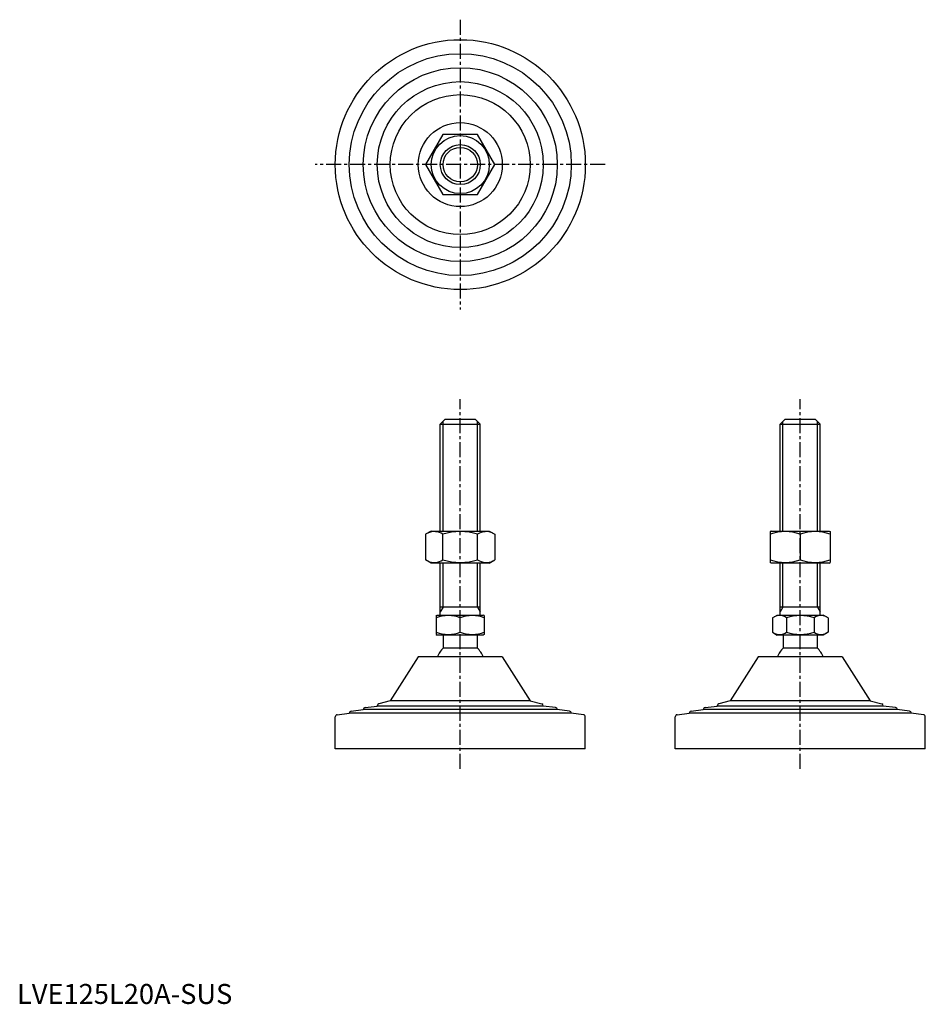
# Model space of a CAD drawing. Extents: x 1 to 454, y 0 to 492.
import ezdxf

# ---------------------------------------------------------------- set-up
doc = ezdxf.new("R2010")
doc.units = 0
doc.header["$LTSCALE"] = 6
doc.linetypes.add('CENTER', pattern=[2, 1.25, -0.25, 0.25, -0.25])
doc.layers.get('0').update_dxf_attribs({"linetype": 'CONTINUOUS'})
doc.layers.get('DEFPOINTS').update_dxf_attribs({"linetype": 'CONTINUOUS'})
doc.layers.add('1', color=1, linetype='CENTER')
doc.layers.add('3', color=3, linetype='CONTINUOUS')
doc.styles.add('STANDARD1', font='txt')

msp = doc.modelspace()

# ---------------------------------------------------------------- linework, layer by layer
for p, q in [((213, 434.84), (204.34, 419.84)), ((230.32, 434.84), (213, 434.84)), ((238.98, 419.84), (230.32, 434.84)), ((204.34, 419.84), (213, 404.84)), ((230.32, 404.84), (238.98, 419.84)), ((213, 404.84), (230.32, 404.84)), ((211.66, 290.05), (214.16, 292.55)), ((214.16, 292.55), (229.16, 292.55)), ((229.16, 292.55), (231.66, 290.05)), ((381.63, 290.05), (384.13, 292.55)), ((384.13, 292.55), (399.13, 292.55)), ((399.13, 292.55), (401.63, 290.05)), ((211.66, 290.05), (231.66, 290.05)), ((211.66, 236.55), (211.66, 290.05)), ((231.66, 236.55), (231.66, 290.05)), ((381.63, 236.55), (381.63, 290.05)), ((381.63, 290.05), (401.63, 290.05)), ((401.63, 236.55), (401.63, 290.05)), ((207.16, 236.55), (204.34, 234.92)), ((207.16, 236.55), (236.16, 236.55)), ((236.16, 236.55), (238.98, 234.92)), ((377.13, 236.55), (376.63, 236.26)), ((377.13, 236.55), (406.13, 236.55)), ((406.13, 236.55), (406.63, 236.26)), ((204.34, 234.92), (204.34, 222.18)), ((213, 222.18), (213, 234.92)), ((230.32, 222.18), (230.32, 234.92)), ((238.98, 234.92), (238.98, 222.18)), ((376.63, 236.26), (376.63, 220.84)), ((391.63, 234.92), (391.63, 222.18)), ((406.63, 236.26), (406.63, 220.84)), ((207.16, 220.55), (204.34, 222.18)), ((236.16, 220.55), (238.98, 222.18)), ((236.16, 220.55), (207.16, 220.55)), ((211.66, 194.55), (211.66, 220.55)), ((231.66, 194.55), (231.66, 220.55)), ((377.13, 220.55), (376.63, 220.84)), ((406.13, 220.55), (377.13, 220.55)), ((381.63, 194.55), (381.63, 220.55)), ((401.63, 194.55), (401.63, 220.55)), ((406.13, 220.55), (406.63, 220.84)), ((231.66, 198.55), (211.66, 198.55)), ((401.63, 198.55), (381.63, 198.55)), ((209.66, 194.26), (210.16, 194.55)), ((209.66, 194.26), (209.66, 184.84)), ((210.16, 194.55), (233.16, 194.55)), ((221.66, 185.91), (221.66, 193.19)), ((233.66, 194.26), (233.16, 194.55)), ((233.66, 194.26), (233.66, 184.84)), ((377.78, 193.19), (380.13, 194.55)), ((377.78, 193.19), (377.78, 185.91)), ((380.13, 194.55), (403.13, 194.55)), ((384.71, 193.19), (384.71, 185.91)), ((398.56, 193.19), (398.56, 185.91)), ((405.49, 193.19), (403.13, 194.55)), ((405.49, 193.19), (405.49, 185.91)), ((209.66, 184.84), (210.16, 184.55)), ((233.16, 184.55), (210.16, 184.55)), ((213.16, 184.55), (213.16, 178.05)), ((230.16, 184.55), (230.16, 178.05)), ((233.66, 184.84), (233.16, 184.55)), ((377.78, 185.91), (380.13, 184.55)), ((403.13, 184.55), (380.13, 184.55)), ((383.13, 184.55), (383.13, 178.05)), ((400.13, 184.55), (400.13, 178.05)), ((405.49, 185.91), (403.13, 184.55)), ((230.16, 178.05), (213.16, 178.05)), ((400.13, 178.05), (383.13, 178.05)), ((242.66, 173.55), (200.66, 173.55)), ((412.63, 173.55), (370.63, 173.55)), ((159.16, 127.55), (159.16, 143.67)), ((284.16, 127.55), (284.16, 143.67)), ((329.13, 127.55), (329.13, 143.67)), ((454.13, 127.55), (454.13, 143.67)), ((284.16, 127.55), (159.16, 127.55)), ((454.13, 127.55), (329.13, 127.55))]:
    msp.add_line(p, q)
for radius in [62.5, 55.5, 48.5, 41.5, 35, 21, 14.5, 10]:
    msp.add_circle((221.66, 419.84), radius)
for centre, radius, start, end in [((208.67, 228.59), 7.67, 124.3842, 124.3842), ((208.67, 228.51), 7.67, 235.6158, 235.6158), ((208.67, 228.59), 7.67, 55.6158, 115.6158), ((221.66, 207.6), 28.66, 72.412, 107.588), ((234.65, 228.59), 7.67, 55.6158, 55.6158), ((234.65, 228.51), 7.67, 304.3842, 304.3842), ((234.65, 228.59), 7.67, 64.3842, 124.3842), ((384.13, 214.6), 21.66, 69.7438, 110.2562), ((399.13, 214.6), 21.66, 69.7438, 110.2562), ((208.67, 228.51), 7.67, 244.3842, 304.3842), ((221.66, 249.5), 28.66, 252.412, 287.588), ((234.65, 228.51), 7.67, 235.6158, 295.6158), ((384.13, 242.5), 21.66, 249.7438, 290.2562), ((399.13, 242.5), 21.66, 249.7438, 290.2562), ((215.66, 176.93), 17.33, 69.7438, 110.2562), ((227.66, 176.93), 17.33, 69.7438, 110.2562), ((381.24, 188.13), 6.13, 55.6158, 115.6158), ((391.63, 171.33), 22.93, 72.412, 107.588), ((402.03, 188.13), 6.13, 64.3842, 124.3842), ((215.66, 202.17), 17.33, 249.7438, 290.2562), ((227.66, 202.17), 17.33, 249.7438, 290.2562), ((381.24, 190.97), 6.13, 244.3842, 304.3842), ((391.63, 207.77), 22.93, 252.412, 287.588), ((402.03, 190.97), 6.13, 235.6158, 295.6158), ((221.66, 169.22), 12.25, 133.8799, 159.3017), ((221.66, 169.22), 12.25, 20.6983, 46.1201), ((391.63, 169.22), 12.25, 133.8799, 159.3017), ((391.63, 169.22), 12.25, 20.6983, 46.1201)]:
    msp.add_arc(centre, radius, start, end)
at = {"layer": '1'}
for p, q in [((221.66, 492.34), (221.66, 347.34)), ((294.16, 419.84), (149.16, 419.84)), ((221.66, 117.55), (221.66, 302.55)), ((391.63, 117.55), (391.63, 302.55))]:
    msp.add_line(p, q, dxfattribs=at)
at = {"layer": '3'}
for p, q in [((213.02, 236.55), (213.02, 291.4)), ((230.31, 236.55), (230.31, 291.4)), ((382.99, 236.55), (382.99, 291.4)), ((400.28, 236.55), (400.28, 291.4)), ((213.02, 198.55), (213.02, 220.55)), ((230.31, 198.55), (230.31, 220.55)), ((382.99, 198.55), (382.99, 220.55)), ((400.28, 198.55), (400.28, 220.55)), ((213.02, 198.55), (211.66, 196.21)), ((230.31, 198.55), (231.66, 196.21)), ((382.99, 198.55), (381.63, 196.21)), ((400.28, 198.55), (401.63, 196.21))]:
    msp.add_line(p, q, dxfattribs=at)
msp.add_circle((221.66, 419.84), 8.65, dxfattribs=at)
at = {"layer": 'DEFPOINTS'}
for p, q in [((200.66, 173.55), (186.66, 151.55)), ((242.66, 173.55), (256.66, 151.55)), ((370.63, 173.55), (356.63, 151.55)), ((412.63, 173.55), (426.63, 151.55)), ((174.04, 148.22), (180.16, 149)), ((180.16, 149), (180.16, 149.12)), ((263.16, 149), (180.16, 149)), ((186.66, 151.55), (180.92, 150.09)), ((256.66, 151.55), (186.66, 151.55)), ((256.66, 151.55), (262.41, 150.09)), ((263.16, 149), (263.16, 149.12)), ((269.29, 148.22), (263.16, 149)), ((344.01, 148.22), (350.13, 149)), ((350.13, 149), (350.13, 149.12)), ((433.13, 149), (350.13, 149)), ((356.63, 151.55), (350.89, 150.09)), ((426.63, 151.55), (356.63, 151.55)), ((426.63, 151.55), (432.38, 150.09)), ((433.13, 149), (433.13, 149.12)), ((439.26, 148.22), (433.13, 149)), ((160.04, 144.66), (166.16, 145.44)), ((166.16, 145.44), (166.16, 145.45)), ((277.16, 145.44), (166.16, 145.44)), ((167.04, 146.44), (173.16, 147.22)), ((173.16, 147.22), (173.16, 147.23)), ((270.16, 147.22), (173.16, 147.22)), ((270.16, 147.22), (270.16, 147.23)), ((276.29, 146.44), (270.16, 147.22)), ((277.16, 145.44), (277.16, 145.45)), ((283.29, 144.66), (277.16, 145.44)), ((330.01, 144.66), (336.13, 145.44)), ((336.13, 145.44), (336.13, 145.45)), ((447.13, 145.44), (336.13, 145.44)), ((337.01, 146.44), (343.13, 147.22)), ((343.13, 147.22), (343.13, 147.23)), ((440.13, 147.22), (343.13, 147.22)), ((440.13, 147.22), (440.13, 147.23)), ((446.26, 146.44), (440.13, 147.22)), ((447.13, 145.44), (447.13, 145.45)), ((453.26, 144.66), (447.13, 145.44))]:
    msp.add_line(p, q, dxfattribs=at)
for centre, start, end in [((174.16, 147.23), 97.2532, 180), ((181.16, 149.12), 104.2811, 180), ((262.16, 149.12), 0, 75.7189), ((269.16, 147.23), 0, 82.7468), ((344.13, 147.23), 97.2532, 180), ((351.13, 149.12), 104.2811, 180), ((432.13, 149.12), 0, 75.7189), ((439.13, 147.23), 0, 82.7468), ((160.16, 143.67), 97.2532, 180), ((167.16, 145.45), 97.2532, 180), ((276.16, 145.45), 0, 82.7468), ((283.16, 143.67), 360, 82.7468), ((330.13, 143.67), 97.2532, 180), ((337.13, 145.45), 97.2532, 180), ((446.13, 145.45), 0, 82.7468), ((453.13, 143.67), 360, 82.7468)]:
    msp.add_arc(centre, 1, start, end, dxfattribs=at)

# ---------------------------------------------------------------- texts
at = {"color": 3, "style": 'STANDARD1'}
msp.add_text('LVE125L20A-SUS', height=10, dxfattribs=at).set_placement((0, 0))

doc.saveas('drawing.dxf')
